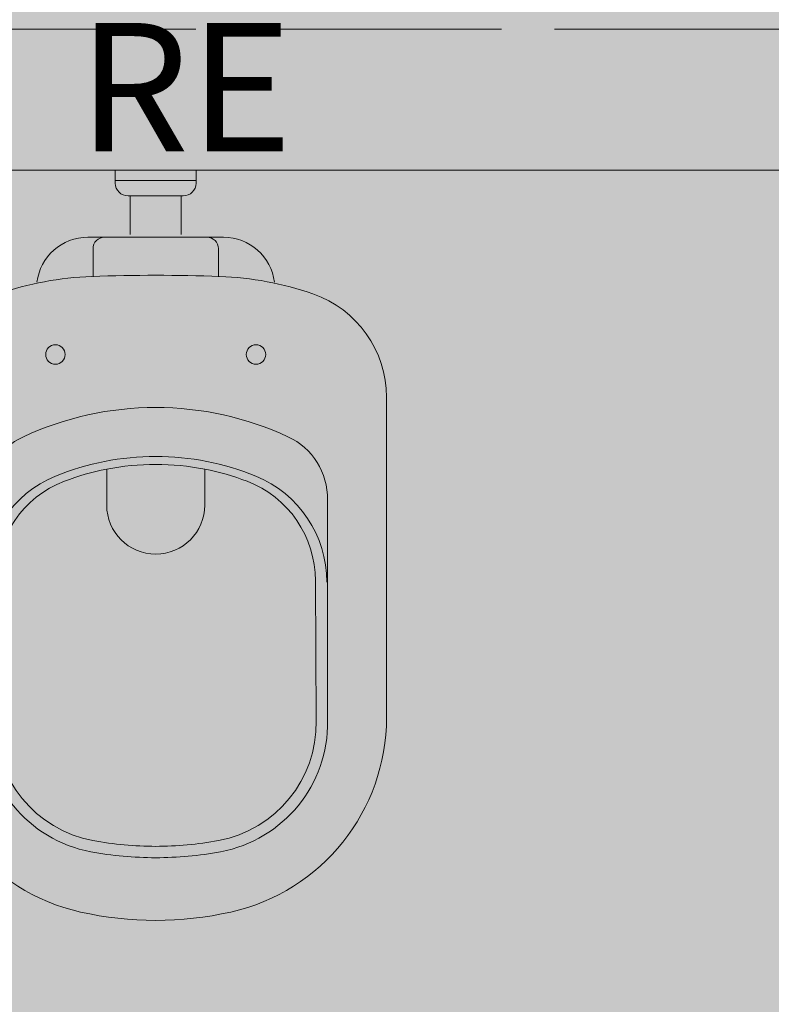
# Model space of a CAD drawing. Units: millimetres. Extents: x 0 to 84.1, y 0 to 59.4.
# Drawn here: x 19.5 to 20.7, y 49.4 to 50.9 of the extents above; entities that cross this region are included whole.
import ezdxf

# ---------------------------------------------------------------- set-up
doc = ezdxf.new("R2010")
doc.units = ezdxf.units.MM
doc.header["$MEASUREMENT"] = 0
doc.linetypes.add('HIDDEN2', pattern=[0.47625, 0.3175, -0.15875])
for name, color, linetype, lineweight in [('ARQ', 8, 'Continuous', 9), ('DI-Detalhes', 1, 'HIDDEN2', 9), ('Hachuras', 253, 'Continuous', 0), ('Textos', 7, 'Continuous', 9)]:
    doc.layers.add(name, color=color, linetype=linetype, lineweight=lineweight)
doc.styles.add('Arial', font='arial.ttf')

msp = doc.modelspace()

# ---------------------------------------------------------------- hatches: boundary and pattern name
at = {"layer": 'Hachuras', "linetype": 'Continuous'}
msp.add_hatch(color=253, dxfattribs=at).paths.add_polyline_path([(13.2462, 36.0447), (24.9454, 36.0447), (24.9454, 50.9176), (21.4191, 50.9176), (21.4191, 55.5719), (11.2652, 55.5719), (11.2652, 50.9176), (13.2462, 50.9176)])

# ---------------------------------------------------------------- linework, layer by layer
at = {"layer": 'ARQ', "lineweight": 5, "ltscale": 38}
for p, q in [((13.7121, 50.6976), (21.3918, 50.6976)), ((19.6291, 50.6776), (19.6291, 50.6976)), ((19.7551, 50.6976), (19.6291, 50.6976)), ((19.7551, 50.6776), (19.7551, 50.6976)), ((19.7551, 50.6816), (19.6291, 50.6816)), ((19.7351, 50.6576), (19.6491, 50.6576)), ((19.6521, 50.5976), (19.6521, 50.6576)), ((19.7321, 50.5976), (19.7321, 50.6576))]:
    msp.add_line(p, q, dxfattribs=at)
for points in [[(19.507, 50.5229, -0.378909), (19.5864, 50.5932), (19.5864, 50.5932), (19.7979, 50.5932, -0.378909), (19.8773, 50.5229), (19.8773, 50.5229)], [(19.6121, 50.5932, 0.414214), (19.5944, 50.5754), (19.5944, 50.5754), (19.5944, 50.5316)], [(19.7899, 50.5316), (19.7899, 50.5754, 0.414214), (19.7721, 50.5932), (19.7721, 50.5932)], [(19.792, 50.532, 0.017899), (19.5923, 50.532), (19.5923, 50.532, 0.074713), (19.4468, 50.5048), (19.4468, 50.5048, 0.319419), (19.3321, 50.3436), (19.3321, 50.3436), (19.3321, 49.8441, 0.350641), (19.5748, 49.5407), (19.5748, 49.5407, 0.111364), (19.8095, 49.5407), (19.8095, 49.5407, 0.350641), (20.0521, 49.8441), (20.0521, 49.8441), (20.0521, 50.3436, 0.319416), (19.9374, 50.5048), (19.9374, 50.5048, 0.074713), (19.792, 50.532), (19.792, 50.532)], [(19.5357, 50.4254, -1), (19.5357, 50.3951), (19.5357, 50.3951, -1), (19.5357, 50.4254)], [(19.8486, 50.4254, -1), (19.8486, 50.3951), (19.8486, 50.3951, -1), (19.8486, 50.4254)], [(19.4858, 50.282, 0.295956), (19.4242, 50.1836), (19.4242, 50.1836), (19.4241, 49.839), (19.4241, 49.839, 0.365737), (19.591, 49.6347), (19.591, 49.6347, 0.046159), (19.6921, 49.6254), (19.6921, 49.6254, 0.046156), (19.7932, 49.6347), (19.7932, 49.6347, 0.365737), (19.9602, 49.839), (19.9602, 49.839), (19.9601, 50.1836), (19.9601, 50.1836, 0.295956), (19.8984, 50.282), (19.8984, 50.282, 0.109342), (19.6921, 50.3276), (19.6921, 50.3276, 0.109342), (19.4858, 50.282), (19.4858, 50.282)], [(19.9588, 50.0552, 0.305538), (19.8484, 50.2205), (19.8484, 50.2205, 0.097448), (19.6921, 50.2512), (19.6921, 50.2512, 0.097448), (19.5359, 50.2205), (19.5359, 50.2205, 0.305538), (19.4255, 50.0552), (19.4255, 50.0552)], [(19.6157, 50.2314, -0.048111), (19.6921, 50.2388), (19.6921, 50.2388, -0.048111), (19.7686, 50.2314), (19.7686, 50.2314)], [(19.6157, 50.2314, 0.042994), (19.5497, 50.2125), (19.5497, 50.2125, 0.312272), (19.4432, 50.0574), (19.4432, 50.0574), (19.4419, 49.8387), (19.4419, 49.8387, 0.365737), (19.5943, 49.6522), (19.5943, 49.6522, 0.046159), (19.6921, 49.6431), (19.6921, 49.6431, 0.046156), (19.79, 49.6522), (19.79, 49.6522, 0.365737), (19.9424, 49.8387), (19.9424, 49.8387), (19.9411, 50.0574), (19.9411, 50.0574, 0.312272), (19.8346, 50.2125), (19.8346, 50.2125, 0.042994), (19.7686, 50.2314), (19.7686, 50.2314)], [(19.6157, 50.1754, 1), (19.7686, 50.1754), (19.7686, 50.1754), (19.7686, 50.2314)]]:
    msp.add_lwpolyline(points, format="xyb", dxfattribs=at)
msp.add_lwpolyline([(19.6157, 50.2314), (19.6157, 50.1733)], dxfattribs=at)
for centre, start, end in [((19.6491, 50.6776), 180, 270), ((19.7351, 50.6776), 270, 0)]:
    msp.add_arc(centre, 0.02, start, end, dxfattribs=at)
at = {"layer": 'DI-Detalhes'}
for points in [[(11.2652, 50.9176), (21.4191, 50.9176), (21.4191, 55.5719), (11.2652, 55.5719), (11.2652, 50.9176)], [(13.2462, 50.9176), (24.9454, 50.9176), (24.9454, 36.0447), (13.2462, 36.0447), (13.2462, 50.9176)]]:
    msp.add_lwpolyline(points, dxfattribs=at)

# ---------------------------------------------------------------- texts
at = {"layer": 'Textos', "insert": (19.7381, 50.6648), "char_height": 0.2, "width": 0.776524, "attachment_point": 8, "line_spacing_factor": 0.6, "style": 'Arial'}
msp.add_mtext('RE', dxfattribs=at)

doc.saveas('drawing.dxf')
